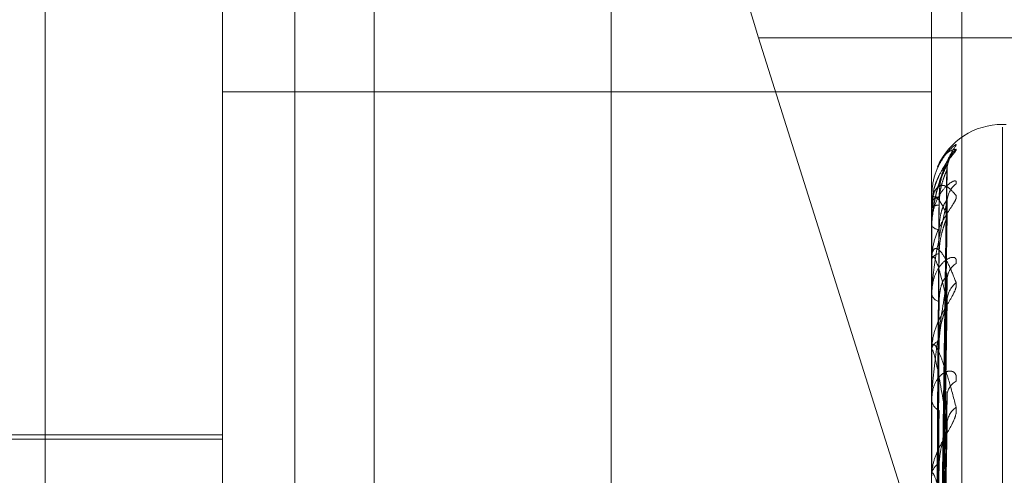
# Model space of a CAD drawing. Units: inches. Extents: x 0 to 23.4, y 0 to 16.5.
# Drawn here: x 12.2 to 12.2, y 6.5 to 6.5 of the extents above; entities that cross this region are included whole.
import ezdxf

# ---------------------------------------------------------------- set-up
doc = ezdxf.new("R2010")
doc.units = ezdxf.units.IN
doc.header["$MEASUREMENT"] = 0
doc.linetypes.add('HIDDEN', pattern=[0.07500000000000001, 0.05, -0.025])

msp = doc.modelspace()

# ---------------------------------------------------------------- linework, layer by layer
at = {"color": 7, "linetype": 'HIDDEN', "lineweight": 0}
for p, q in [((12.1920977678, 4.628512061), (12.1920977678, 11.261547142)), ((12.1842866567, 10.9450296015), (12.1842866567, 4.9450296015)), ((12.1781301388, 6.4153211111), (12.1781301388, 6.4883366881)), ((12.182504592, 6.4015064937), (12.182504592, 6.4868038548)), ((12.1862485465, 6.4866784884), (12.1862485465, 6.4013811273)), ((12.2000024048, 6.4868038548), (12.2000024048, 6.4015064937)), ((12.2007511957, 6.4014814204), (12.2007511957, 6.4867787815)), ((12.1957294674, 6.4766922862), (12.1993863027, 6.4651106805)), ((12.2079533234, 6.4766922862), (12.1957294674, 6.4766922862)), ((12.182504592, 6.4753571112), (12.2000024048, 6.4753571112)), ((12.201839312, 6.4745571606), (12.201752186, 6.4745571606)), ((12.201752186, 6.415535957), (12.201752186, 6.4744880696)), ((12.2001594749, 6.4581097703), (12.2003740168, 6.4735588221)), ((12.2001593858, 6.4580721677), (12.2003738543, 6.4734176832)), ((12.2000024048, 6.4727869159), (12.2000024048, 6.4727841029)), ((12.2000049017, 6.4727890518), (12.2000049017, 6.472503951)), ((12.2000024048, 6.4724870539), (12.2000024048, 6.4724977068)), ((12.2000342014, 6.4727159171), (12.2000204685, 6.4724987142)), ((12.2001595653, 6.4576742916), (12.2003741816, 6.4726685048)), ((12.200258013, 6.4643260119), (12.2003823686, 6.4726378528)), ((12.2000049017, 6.4724783357), (12.2000049017, 6.4712247861)), ((12.2001592911, 6.4575628374), (12.200373682, 6.4722501815)), ((12.2003823686, 6.4723183506), (12.200385024, 6.47237195)), ((12.2000024048, 6.4720835563), (12.2000024048, 6.472067379)), ((12.2000024048, 6.4711948081), (12.2000024048, 6.4712185419)), ((12.2000049017, 6.4711755508), (12.2000049017, 6.4689990846)), ((12.2001596616, 6.4567812887), (12.2003761521, 6.470895593)), ((12.2000024048, 6.4704023962), (12.2000024048, 6.4703734393)), ((12.2001591797, 6.4565999812), (12.2003734841, 6.4700984636)), ((12.2000024048, 6.4689568835), (12.2000024048, 6.4689928404)), ((12.2000049017, 6.4689277832), (12.2000049017, 6.4659072892)), ((12.2001597784, 6.4554632612), (12.200374576, 6.4679581506)), ((12.2000024048, 6.4678041972), (12.2000024048, 6.4677635073)), ((12.182504592, 6.4669018675), (12.1737556856, 6.4669018675)), ((12.2001590426, 6.4552186187), (12.2003732356, 6.46704018)), ((12.182504592, 6.4667925062), (12.1698186777, 6.4667925062))]:
    msp.add_line(p, q, dxfattribs=at)
for centre, radius, start, end in [((12.201752186, 6.4728073793), 0.0017497812773408, 90, 156.2505746888), ((12.2010411702, 6.4734491237), 0.0006588158540301, 131.2998562713, 179.6226706761), ((12.200967709, 6.4726323515), 0.0005853662486763, 128.1205476474, 179.4615226146), ((12.2000055524, 6.4727857636), 3.3519744741e-06, 101.1942412522, 159.8918146014), ((12.2001621735, 6.4733853118), 0.0006220757098947, 255.1178559608, 272.3368018196), ((12.2001716905, 6.4723169491), 0.0002476510355095, 86.3311390738, 133.1229214944), ((12.2000198379, 6.4724873301), 1.74352808589e-05, 180.9074796451, 211.0559490011), ((12.2001881438, 6.4721763993), 0.0002153704265512, 210.4109850339, 269.8387631427), ((12.2002153316, 6.4711460629), 0.0002249245104521, 97.0981634824, 161.2017296837), ((12.2000787886, 6.4711949215), 7.63838866322e-05, 180.085119274, 194.6904943957), ((12.2008926184, 6.4707061699), 0.0005103565349425, 124.1190814983, 178.8278915711), ((12.2009858951, 6.4701834256), 0.0006036780132543, 128.9555981226, 178.7160582809), ((12.2002458809, 6.4704273966), 0.0002493832977583, 192.4954999088, 256.4702697115), ((12.2002868444, 6.4689529395), 0.0002872245856605, 110.2273148759, 172.0147122984), ((12.200173959, 6.4689569462), 0.0001715542696223, 180.0209630919, 189.7874172768), ((12.2008049387, 6.4678477086), 0.0004230088389488, 117.9994129668, 177.3900450697), ((12.2003271132, 6.467794469), 0.0003261811961064, 185.4468110812, 244.6651498968), ((12.2009173309, 6.4671434494), 0.0005354348684334, 125.506630029, 177.5925886785), ((12.2003759837, 6.4658778448), 0.0003742986175842, 120.2294546403, 176.4463409266)]:
    msp.add_arc(centre, radius, start, end, dxfattribs=at)
msp.add_ellipse((12.1973137159, 6.4767819127), major_axis=(-0.002829117157181927, 0.008736094040203925), ratio=0.1673001109, start_param=6.239303856391878, end_param=7.810100183188221, dxfattribs=at)
for points, knots in [([(12.20060635186595, 6.474042774159625), (12.20061123114235, 6.474053258919485), (12.20061673883702, 6.474065094046507), (12.20058608013509, 6.474050026600917), (12.20054969031382, 6.474024159233204), (12.20046285912246, 6.473947100100063), (12.20033719760169, 6.473814293396056), (12.20016560987676, 6.473543209440498), (12.20003013880876, 6.4731887323728), (12.20001176846352, 6.472920715832538), (12.20000240476258, 6.472784102900388)], [0, 0, 0, 0, 0.1194461009571961, 0.134829962361405, 0.2536738278666476, 0.2817546550275635, 0.4371652095506418, 0.6109336935283182, 0.8016857882118725, 1, 1, 1, 1]), ([(12.20000240476258, 6.472083556282696), (12.20000262675269, 6.472104170835984), (12.20000310619203, 6.472148692765629), (12.20000777016329, 6.47223381616818), (12.20002399486374, 6.472406947103515), (12.2000769178321, 6.472718463291431), (12.20016604974544, 6.473063670184756), (12.20029457315535, 6.473446223804587), (12.20044222317426, 6.473784873495142), (12.20055149257718, 6.473956572003979), (12.20060635186595, 6.474042774159625)], [0, 0, 0, 0, 0.0132025401106231, 0.0285139606804284, 0.0541642800161933, 0.1335656119390369, 0.30758266952606, 0.4871063898427792, 0.742499016952452, 1, 1, 1, 1]), ([(12.20060635186595, 6.473944069547841), (12.20061123103987, 6.473938730468491), (12.20061673861886, 6.473932703751321), (12.20058608043631, 6.473885447735029), (12.200549682718, 6.473840064866441), (12.20046287459475, 6.473731707580398), (12.20033676172403, 6.47356860338722), (12.20016744152742, 6.473270347517214), (12.20004989376172, 6.472972358224617), (12.20003335340934, 6.472778535489865), (12.20002797612008, 6.472715523476214)], [0, 0, 0, 0, 0.1336726414940689, 0.150888786461626, 0.2838874636807648, 0.3153128372352024, 0.4892334522343093, 0.6836985044583305, 0.8971699879243364, 1, 1, 1, 1]), ([(12.20015367252336, 6.4735112837354), (12.20015756130944, 6.473522601766716), (12.20019782801164, 6.473639795098313), (12.20029513185063, 6.473759991275712), (12.20044206225214, 6.473916737019366), (12.20055143878967, 6.47393493377117), (12.20060635186595, 6.473944069547841)], [0, 0, 0, 0, 0.0269685154113853, 0.2792473426603879, 0.6381422694238675, 0.9999999999999999, 0.9999999999999999, 0.9999999999999999, 0.9999999999999999]), ([(12.20038647634138, 6.473450874362306), (12.20038598250181, 6.473455250531335), (12.20038004805398, 6.473507838757186), (12.2004015843969, 6.473596512255526), (12.20043335375535, 6.47368915530279), (12.20045936073791, 6.473737550743251), (12.20046845245178, 6.473751796016207), (12.20046514951943, 6.473746607022607), (12.20044735951393, 6.473721245376944), (12.20040112611595, 6.473657233543709), (12.20030617047222, 6.473520000198257), (12.20016542769445, 6.473265045507712), (12.20004173771261, 6.472975440324879), (12.20003581381066, 6.472771442497823), (12.20003420140571, 6.472715917084327)], [0, 0, 0, 0, 0.0074908166727157, 0.0900168061198797, 0.1546300932160769, 0.1955211905513145, 0.2307821345130521, 0.2632599952412429, 0.3095024213178735, 0.3829066676857917, 0.4876781270643104, 0.6602017064035727, 0.9075115601506059, 1, 1, 1, 1]), ([(12.20038236861945, 6.473561261880273), (12.20031410992832, 6.473414466733898), (12.20019958670142, 6.473168176428942), (12.2000754655561, 6.472690212672998), (12.20001944889557, 6.472321402185804), (12.20000853482942, 6.472197657411357), (12.20000538588283, 6.472139530781025), (12.20000505031383, 6.472109687515321), (12.20000490167985, 6.472096469002099)], [0, 0, 0, 0, 0.5273188798747683, 0.8847263069752411, 0.9590362595950722, 0.9800473728107004, 0.9911623590752617, 1, 1, 1, 1]), ([(12.20016046612656, 6.458099323573856), (12.20016654802654, 6.458535711390147), (12.20019695756872, 6.460717653504456), (12.20027004814407, 6.465871027092166), (12.20033896211957, 6.470589353380937), (12.20038236861945, 6.473561261880273)], [0, 0, 0, 0, 0.0846963374233917, 0.423482275747577, 1, 1, 1, 1]), ([(12.20016046612656, 6.458085452436985), (12.20016654802654, 6.458519591042511), (12.20019695756872, 6.460690287087347), (12.20027004814407, 6.465814282810794), (12.20033896211957, 6.470501284313733), (12.20038236861945, 6.473453462427427)], [0, 0, 0, 0, 0.0846963374237092, 0.4234822757479213, 0.9999999999999999, 0.9999999999999999, 0.9999999999999999, 0.9999999999999999]), ([(12.20018753772478, 6.472763753407224), (12.20019059828456, 6.472842886711375), (12.20019681480254, 6.473003619924492), (12.20023614750871, 6.473215039981083), (12.20028087119864, 6.473363807899087), (12.20031663520687, 6.473453683513892), (12.20034516361702, 6.473514054231936), (12.20036777203686, 6.473553502893922), (12.20037239930969, 6.473558322883203), (12.20037288608334, 6.473558829929987)], [0, 0, 0, 0, 0.2473227842689586, 0.502354681360831, 0.6832405121977553, 0.7734438609900274, 0.8664291843836649, 0.9859487960950657, 1, 1, 1, 1]), ([(12.20037278195107, 6.473417713973376), (12.20037816932551, 6.473431009180487), (12.20038748932745, 6.473454009504172), (12.20038388815466, 6.473453624768724), (12.20038236861945, 6.473453462427427)], [0, 0, 0, 0, 0.5780443481110986, 0.9999999999999999, 0.9999999999999999, 0.9999999999999999, 0.9999999999999999]), ([(12.20037288608334, 6.473558829929987), (12.20037822077614, 6.473565795025598), (12.20038748417947, 6.473577889534559), (12.20038389207162, 6.47356621372053), (12.20038236861945, 6.473561261880273)], [0, 0, 0, 0, 0.5758890776353067, 1, 1, 1, 1]), ([(12.20018753772478, 6.472564092592666), (12.20019059821851, 6.472643052129804), (12.20019681460233, 6.47280343239253), (12.20023614823789, 6.473020926211739), (12.20028086971665, 6.473180010180439), (12.2003166378147, 6.473280981847429), (12.20034515206546, 6.473353391029399), (12.20036771330259, 6.473403753514374), (12.20037232596598, 6.47341645806439), (12.20037278195107, 6.473417713973376)], [0, 0, 0, 0, 0.2475554802080818, 0.5028273264338676, 0.6838833453831096, 0.7741715628427511, 0.8672443723474812, 0.9868764351883662, 1, 1, 1, 1]), ([(12.20060635186595, 6.473092867119556), (12.20061123114235, 6.473118796788992), (12.20061673883703, 6.473148066026966), (12.20058608013509, 6.473165731643121), (12.20054969031382, 6.473160315994137), (12.20046285912247, 6.473117336323176), (12.20033719760169, 6.473019701606705), (12.20016560987676, 6.472785212876223), (12.20003013880876, 6.472458113439036), (12.20001176846352, 6.472199300601988), (12.20000240476258, 6.47206737896569)], [0, 0, 0, 0, 0.1194461009611717, 0.134829962362181, 0.2536738278673274, 0.2817546550302693, 0.4371652095497962, 0.6109336935294235, 0.8016857882161235, 1, 1, 1, 1]), ([(12.20000240476258, 6.472487053941544), (12.20000262675269, 6.472507365639881), (12.20000310619203, 6.472551233483709), (12.20000777016329, 6.472624870950444), (12.20002399486374, 6.472756161251593), (12.2000769178321, 6.472926993917762), (12.20016604974544, 6.473031328002885), (12.20029457315534, 6.473063386980273), (12.20044222317425, 6.472996473725678), (12.20055149257718, 6.472865883998008), (12.20060635186595, 6.472800320726045)], [0, 0, 0, 0, 0.0132025401105959, 0.0285139606793531, 0.0541642800154769, 0.1335656119386116, 0.3075826695257191, 0.4871063898438044, 0.7424990169535077, 1, 1, 1, 1]), ([(12.20060635186595, 6.472800320726045), (12.20061123114235, 6.472779350742513), (12.20061673883702, 6.472755679964919), (12.20058608013508, 6.472677943501822), (12.20054969031382, 6.472614682827031), (12.20046285912247, 6.472478951182143), (12.20033719760168, 6.472291298167506), (12.20016560987676, 6.471977385336233), (12.20003013880876, 6.471607114631731), (12.20001176846351, 6.471349733672304), (12.20000240476258, 6.471218541890214)], [0, 0, 0, 0, 0.1194461009642177, 0.1348299623673632, 0.2536738278716166, 0.2817546550337948, 0.4371652095496295, 0.6109336935294463, 0.8016857882141372, 1, 1, 1, 1]), ([(12.20038236861945, 6.472318350584168), (12.20031410992831, 6.472467083351215), (12.20019958670142, 6.472716624561926), (12.2000754655561, 6.472772984581913), (12.20001944889557, 6.472643096205775), (12.20000853482942, 6.472565149165703), (12.20000538588283, 6.472519910804452), (12.20000505031382, 6.4724910978238), (12.20000490167985, 6.472478335655962)], [0, 0, 0, 0, 0.527318879875776, 0.8847263069753941, 0.9590362595980922, 0.9800473728117011, 0.9911623590746389, 1, 1, 1, 1]), ([(12.20008270237153, 6.458128462528047), (12.20008574408125, 6.458565218876119), (12.20010095263328, 6.4607490011003), (12.20013552945172, 6.465627228753267), (12.20016790048248, 6.470069150117638), (12.20018753772475, 6.472763753407227)], [0, 0, 0, 0, 0.0895371415801451, 0.4476858070866748, 1, 1, 1, 1]), ([(12.20038617688382, 6.472655317255799), (12.20038576285722, 6.472658838786556), (12.20038025326779, 6.472705700965514), (12.20039313087035, 6.472753679260457), (12.20040062843932, 6.472778013496773), (12.20040088703642, 6.472778852803876)], [0, 0, 0, 0, 0.0727432198803511, 0.9680181784861395, 1, 1, 1, 1]), ([(12.20038236861945, 6.472637852789603), (12.20031410992832, 6.472348581415703), (12.20019958670143, 6.471863247011585), (12.2000754655561, 6.471139275796479), (12.20001944889557, 6.470668923023921), (12.20000853482942, 6.470528607797321), (12.20000538588283, 6.47046708903902), (12.20000505031383, 6.470438348995574), (12.20000490167985, 6.470425619133903)], [0, 0, 0, 0, 0.5273188798745347, 0.8847263069764164, 0.9590362595966206, 0.9800473728108943, 0.991162359076462, 1, 1, 1, 1]), ([(12.20008270237153, 6.458044085821824), (12.20008574408125, 6.458477558195831), (12.20010095263328, 6.460644920546056), (12.20013552945171, 6.465485458974992), (12.20016790048248, 6.469891347754406), (12.20018753772475, 6.472564092592665)], [0, 0, 0, 0, 0.0895371415801881, 0.4476858070866855, 1, 1, 1, 1]), ([(12.20018753772478, 6.471961029712373), (12.20019059835099, 6.472037476717301), (12.20019681500388, 6.472192753599354), (12.2002361467754, 6.472390458374653), (12.20028087268904, 6.472523533969418), (12.20031663258425, 6.472599064106253), (12.20034517523411, 6.472645218168291), (12.20036783227152, 6.472672219009054), (12.2003724745202, 6.472668861402918), (12.20037299254062, 6.472668486733514)], [0, 0, 0, 0, 0.2470853446135806, 0.5018724010039055, 0.682584574290459, 0.7727013243004047, 0.8655973781074079, 0.9850022462603985, 1, 1, 1, 1]), ([(12.20037299254062, 6.472668486733514), (12.20037827341711, 6.47266898195295), (12.20038747895814, 6.472669845211698), (12.20038389611762, 6.472647415436873), (12.20038236861945, 6.472637852789603)], [0, 0, 0, 0, 0.5736628056714167, 0.9999999999999999, 0.9999999999999999, 0.9999999999999999, 0.9999999999999999]), ([(12.20016046612656, 6.457599708831726), (12.20016654802654, 6.458015907326138), (12.20019695756872, 6.460096902690749), (12.20027004814407, 6.465006325994042), (12.20033896211956, 6.469492602264971), (12.20038236861945, 6.472318350584168)], [0, 0, 0, 0, 0.0846963374231952, 0.4234822757478351, 1, 1, 1, 1]), ([(12.20018753772478, 6.471369263530756), (12.20019059814778, 6.471445195515887), (12.20019681438795, 6.471599426305051), (12.20023614901872, 6.471815132834557), (12.20028086812966, 6.471978783761078), (12.20031664060728, 6.472087200961306), (12.20034513969555, 6.472169035496908), (12.20036765165878, 6.472228380756335), (12.20037224898173, 6.472248389168302), (12.20037267230108, 6.472250231533521)], [0, 0, 0, 0, 0.2478009798818159, 0.5033259780671234, 0.6845615494751556, 0.7749393053529394, 0.8681044147511083, 0.9878551161834059, 1, 1, 1, 1]), ([(12.20037267230108, 6.472250231533521), (12.20037811519144, 6.472269490818912), (12.200387494791, 6.472302679873422), (12.20038388407295, 6.472313717841544), (12.20038236861945, 6.472318350584168)], [0, 0, 0, 0, 0.5802902696761073, 1, 1, 1, 1]), ([(12.20008270237153, 6.45773941226911), (12.20008574408125, 6.45816366707887), (12.20010095263328, 6.460284941597646), (12.20013552945172, 6.46502454661716), (12.20016790048248, 6.469341957955068), (12.20018753772475, 6.471961029712382)], [0, 0, 0, 0, 0.0895371415802641, 0.4476858070869473, 1, 1, 1, 1]), ([(12.20000240476258, 6.471194808069269), (12.20000262675269, 6.471213857621419), (12.20000310619202, 6.471254999566562), (12.20000777016329, 6.471318771707079), (12.20002399486374, 6.471421595250908), (12.20007691783209, 6.471511473272119), (12.20016604974544, 6.47148746339727), (12.20029457315534, 6.471339301117189), (12.20044222317425, 6.471069524306338), (12.20055149257718, 6.470792132032781), (12.20060635186595, 6.470652865756664)], [0, 0, 0, 0, 0.0132025401104756, 0.0285139606797699, 0.0541642800149149, 0.1335656119412876, 0.3075826695268521, 0.4871063898435276, 0.7424990169531815, 1, 1, 1, 1]), ([(12.20060635186595, 6.471128680543019), (12.20061123114235, 6.471169117956225), (12.20061673883702, 6.47121476343864), (12.20058608013509, 6.471264523635123), (12.20054969031382, 6.471279755440533), (12.20046285912247, 6.471272408629058), (12.20033719760169, 6.471213474673147), (12.20016560987677, 6.471024056201429), (12.20003013880876, 6.470736156620649), (12.20001176846352, 6.470495901657078), (12.20000240476259, 6.47037343930828)], [0, 0, 0, 0, 0.1194461009553191, 0.1348299623637722, 0.2536738278708659, 0.2817546550326251, 0.4371652095484009, 0.6109336935272459, 0.801685788212333, 1, 1, 1, 1]), ([(12.20038236861945, 6.470196952250016), (12.20031410992832, 6.470488055554185), (12.20019958670142, 6.470976463538563), (12.20007546555609, 6.471301828021835), (12.20001944889557, 6.471300684203829), (12.20000853482942, 6.471250309196518), (12.20000538588283, 6.471214101160768), (12.20000505031382, 6.471187384450231), (12.20000490167985, 6.471175550785813)], [0, 0, 0, 0, 0.5273188798753289, 0.8847263069739785, 0.9590362595939891, 0.980047372810058, 0.991162359075555, 1, 1, 1, 1]), ([(12.20008270237153, 6.457489331744455), (12.20008574408125, 6.457903853323399), (12.20010095263328, 6.459976461677316), (12.20013552945172, 6.464604361211508), (12.20016790048248, 6.468814977106042), (12.20018753772475, 6.471369263530745)], [0, 0, 0, 0, 0.0895371415802093, 0.4476858070867802, 1, 1, 1, 1]), ([(12.20018753772478, 6.470184934033925), (12.20019058594841, 6.470255926576967), (12.20019677740957, 6.47040012451831), (12.20023103140112, 6.470553520392139), (12.2002653695868, 6.470650828458993), (12.2002897574055, 6.470704037194448), (12.20031642275376, 6.470747619251237), (12.20034016016759, 6.470773568385381), (12.20035883031144, 6.470784262103312), (12.20037188615171, 6.470784285130402), (12.20038117309284, 6.470774738883855), (12.20038496008126, 6.470757868070112), (12.20038504980944, 6.470737773771305), (12.20038326665792, 6.470723698310296), (12.20038236861945, 6.470716609565883)], [0, 0, 0, 0, 0.2086460431711647, 0.4237956355114103, 0.4997635608060287, 0.5766360608809562, 0.6527332626071045, 0.731177389199216, 0.781103927059399, 0.8323446658433569, 0.8823269884462629, 0.9340386898592026, 0.9667802803426432, 1, 1, 1, 1]), ([(12.20060635186595, 6.470652865756664), (12.20061123114235, 6.470617022795707), (12.20061673883702, 6.470576563500361), (12.20058608013508, 6.470471156103038), (12.20054969031382, 6.470392305331427), (12.20046285912247, 6.470234101214491), (12.20033719760168, 6.470028756165274), (12.20016560987677, 6.469710157630538), (12.20003013880876, 6.469352041742921), (12.20001176846351, 6.469114115669947), (12.20000240476258, 6.468992840399276)], [0, 0, 0, 0, 0.1194461009625162, 0.1348299623652716, 0.2536738278690047, 0.2817546550316539, 0.4371652095494187, 0.6109336935295088, 0.8016857882117169, 1, 1, 1, 1]), ([(12.20038236861945, 6.470716609565883), (12.20031410992832, 6.470295316985601), (12.20019958670142, 6.46958847973221), (12.2000754655561, 6.468644667263936), (12.20001944889557, 6.46808977198071), (12.20000853482942, 6.467937957659839), (12.20000538588283, 6.467875270221776), (12.20000505031382, 6.467848672140639), (12.20000490167985, 6.467836891020884)], [0, 0, 0, 0, 0.5273188798736841, 0.8847263069753342, 0.9590362595955404, 0.9800473728109768, 0.9911623590758549, 1, 1, 1, 1]), ([(12.20016046612656, 6.456726515906433), (12.20016654802654, 6.457120574322027), (12.20019695756872, 6.459090869138655), (12.20027004814407, 6.463749899406733), (12.20033896211957, 6.468024308783805), (12.20038236861945, 6.470716609565883)], [0, 0, 0, 0, 0.084696337423772, 0.423482275747995, 1, 1, 1, 1]), ([(12.20008270237152, 6.456890996335046), (12.20008574408125, 6.457287415932282), (12.20010095263328, 6.459269514357605), (12.20013552945171, 6.463699195069361), (12.20016790048248, 6.467736053886141), (12.20018753772475, 6.470184934033943)], [0, 0, 0, 0, 0.0895371415799504, 0.4476858070864497, 1, 1, 1, 1]), ([(12.20016046612656, 6.456659648797539), (12.20016654802654, 6.457042864682863), (12.20019695756872, 6.458958946772794), (12.20027004814407, 6.46347635830637), (12.20033896211956, 6.467599763631979), (12.20038236861945, 6.470196952250016)], [0, 0, 0, 0, 0.0846963374237673, 0.4234822757476885, 1, 1, 1, 1]), ([(12.20018753772478, 6.469222450456883), (12.20019831065961, 6.469367207776665), (12.2002129783828, 6.469564299871668), (12.20028951602263, 6.469832749047467), (12.20033658451469, 6.469978168756363), (12.20036757583746, 6.470069839033251), (12.20037216121718, 6.470096298747967), (12.20037254750302, 6.470098527791923)], [0, 0, 0, 0, 0.5032623144129308, 0.685209038356949, 0.868719994684237, 0.9889405873987014, 1, 1, 1, 1]), ([(12.20037254750302, 6.470098527791923), (12.20037805363133, 6.470123186320737), (12.2003875010619, 6.470165495494322), (12.20038387947991, 6.470187692181621), (12.20038236861945, 6.470196952250051)], [0, 0, 0, 0, 0.5828175481768211, 1, 1, 1, 1]), ([(12.20000240476258, 6.468956883459948), (12.20000262675269, 6.468973982365464), (12.20000310619202, 6.469010911434828), (12.20000777016329, 6.46906251335783), (12.20002399486374, 6.46913315383352), (12.20007691783209, 6.469138828783964), (12.20016604974544, 6.468987342728535), (12.20029457315534, 6.468664314161829), (12.20044222317425, 6.468201424231577), (12.20055149257718, 6.467787255091637), (12.20060635186595, 6.467579319257439)], [0, 0, 0, 0, 0.0132025401109257, 0.0285139606803978, 0.0541642800146233, 0.1335656119407926, 0.307582669525047, 0.4871063898438364, 0.7424990169531627, 1, 1, 1, 1]), ([(12.20008270237153, 6.45648425055369), (12.20008574408125, 6.456864839447684), (12.20010095263328, 6.458767784339259), (12.20013552945171, 6.463015780631652), (12.20016790048248, 6.46687894101223), (12.20018753772475, 6.469222450456862)], [0, 0, 0, 0, 0.0895371415801287, 0.4476858070869258, 1, 1, 1, 1]), ([(12.20038236861945, 6.467165940288016), (12.20031410992832, 6.467588892897422), (12.20019958670143, 6.468298515318362), (12.20007546555609, 6.468881124744826), (12.20001944889557, 6.469008766825465), (12.20000853482942, 6.468987784534946), (12.20000538588283, 6.468961915477433), (12.20000505031382, 6.468938260648549), (12.20000490167985, 6.468927783187019)], [0, 0, 0, 0, 0.527318879875635, 0.8847263069756623, 0.9590362595965327, 0.980047372810996, 0.9911623590751062, 1, 1, 1, 1]), ([(12.20060635186595, 6.468221205250534), (12.20061123114235, 6.468274688894028), (12.20061673883702, 6.468335060874204), (12.20058608013509, 6.468415117187893), (12.20054969031381, 6.468450445930564), (12.20046285912248, 6.468478997511466), (12.20033719760168, 6.468460894342861), (12.20016560987676, 6.468323392206981), (12.20003013880876, 6.468085097923576), (12.20001176846351, 6.467872084273846), (12.20000240476258, 6.46776350732091)], [0, 0, 0, 0, 0.1194461009611616, 0.1348299623652827, 0.2536738278654464, 0.2817546550321314, 0.4371652095489191, 0.6109336935270623, 0.8016857882117949, 1, 1, 1, 1]), ([(12.20016046612656, 6.455389453948062), (12.20016654802654, 6.455740463647019), (12.20019695756872, 6.457495514581288), (12.20027004814407, 6.461648690521014), (12.20033896211957, 6.465463902514371), (12.20038236861945, 6.467866970944969)], [0, 0, 0, 0, 0.0846963374233144, 0.4234822757476791, 1, 1, 1, 1]), ([(12.2003732505434, 6.467958075277426), (12.20037840117275, 6.467946203457558), (12.20038746648254, 6.467925308588717), (12.20038390610172, 6.467884565198032), (12.20038236861945, 6.467866970944998)], [0, 0, 0, 0, 0.5681691499517328, 1, 1, 1, 1]), ([(12.20060635186595, 6.467579319257439), (12.20061123114235, 6.467529898777045), (12.20061673883702, 6.46747411326828), (12.20058608013509, 6.467344844634748), (12.20054969031381, 6.467253253638633), (12.20046285912248, 6.467078294958621), (12.20033719760168, 6.466862679579933), (12.20016560987677, 6.466550910322876), (12.20003013880876, 6.466217892493387), (12.20001176846351, 6.466008020575045), (12.20000240476258, 6.465901045020058)], [0, 0, 0, 0, 0.1194461009604575, 0.1348299623665358, 0.2536738278698195, 0.2817546550353155, 0.437165209550482, 0.6109336935289281, 0.8016857882140024, 1, 1, 1, 1]), ([(12.20008270237152, 6.455613878688221), (12.20008574408125, 6.455968135435834), (12.20010095263328, 6.457739419566317), (12.20013552945171, 6.46169907576795), (12.20016790048248, 6.465309479468038), (12.20018753772475, 6.467499659097294)], [0, 0, 0, 0, 0.0895371415804647, 0.447685807086807, 0.9999999999999999, 0.9999999999999999, 0.9999999999999999, 0.9999999999999999]), ([(12.20016046612656, 6.455299248553383), (12.20016654802654, 6.455635631409061), (12.20019695756872, 6.457317548025271), (12.20027004814407, 6.461279676766322), (12.20033896211957, 6.464891180534713), (12.20038236861945, 6.467165940288016)], [0, 0, 0, 0, 0.0846963374234799, 0.4234822757478516, 1, 1, 1, 1]), ([(12.20037239224313, 6.467040251690315), (12.20037797712173, 6.467069588913971), (12.20038750894009, 6.467119659310698), (12.20038387384239, 6.467152387983889), (12.20038236861945, 6.467165940288045)], [0, 0, 0, 0, 0.5859195367690336, 1, 1, 1, 1]), ([(12.20018753772478, 6.466201244789), (12.20019830701461, 6.466329549890468), (12.20021296977499, 6.466504241721499), (12.20028952682293, 6.466760664983693), (12.20033654844567, 6.466908299329869), (12.20036748994935, 6.467006130859491), (12.20037205318295, 6.467037891771543), (12.20037239224313, 6.467040251690315)], [0, 0, 0, 0, 0.5039727700015538, 0.6861763481968582, 0.86994636699966, 0.9903366751711895, 1, 1, 1, 1]), ([(12.20008270237153, 6.455065168502479), (12.20008574408125, 6.455398069237279), (12.20010095263328, 6.457062573280053), (12.20013552945172, 6.460777132676603), (12.20016790048248, 6.464153212861702), (12.20018753772475, 6.466201244788981)], [0, 0, 0, 0, 0.0895371415801011, 0.447685807086301, 1, 1, 1, 1]), ([(12.20000240476258, 6.465854164539823), (12.20000262675269, 6.465868694799705), (12.20000310619203, 6.465900076280502), (12.20000777016329, 6.465937642958044), (12.20002399486374, 6.465973547234769), (12.2000769178321, 6.465894814006918), (12.20016604974544, 6.465621326871674), (12.20029457315534, 6.465135107112398), (12.20044222317425, 6.464495834110839), (12.20055149257718, 6.463959857256345), (12.20060635186595, 6.463690767206889)], [0, 0, 0, 0, 0.0132025401105464, 0.0285139606797507, 0.0541642800159437, 0.1335656119391926, 0.3075826695260032, 0.4871063898435629, 0.7424990169524567, 1, 1, 1, 1])]:
    msp.add_open_spline(points, degree=3, knots=knots, dxfattribs=at)

doc.saveas('drawing.dxf')
